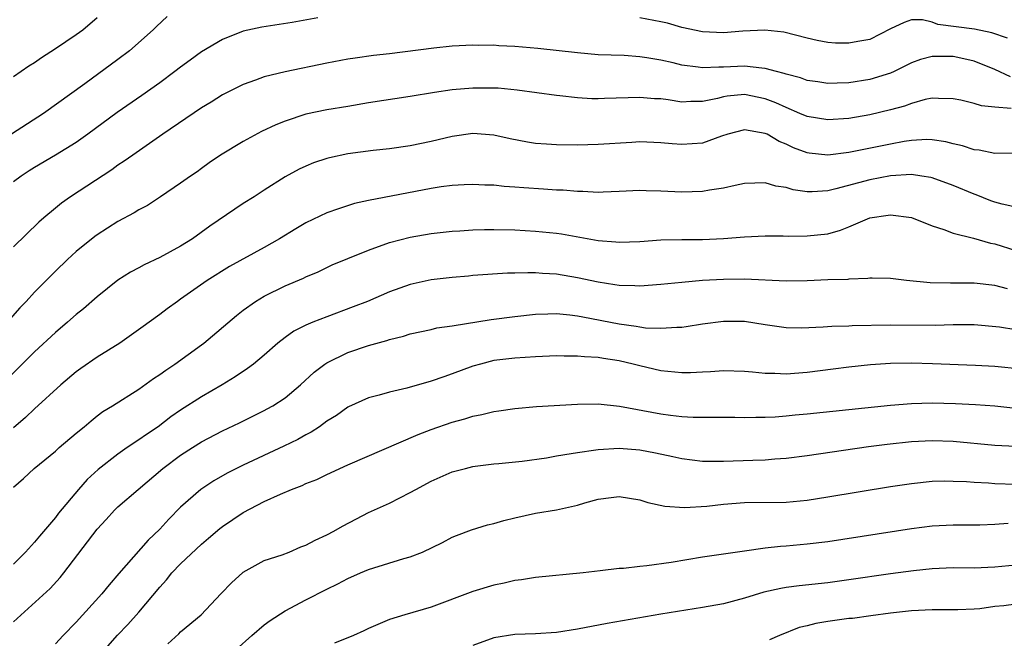
# Model space of a CAD drawing. Units: inches. Extents: x 2514000 to 2515863, y 1524000 to 1527000.
# Drawn here: x 2514934 to 2515028, y 1524443 to 1524502 of the extents above; entities that cross this region are included whole.
import ezdxf

# ---------------------------------------------------------------- set-up
doc = ezdxf.new("R2010")
doc.units = ezdxf.units.IN
doc.header["$MEASUREMENT"] = 0
doc.layers.add('LD25141524_2ft', color=122, linetype='Continuous')

msp = doc.modelspace()

# ---------------------------------------------------------------- linework, layer by layer
at = {"layer": 'LD25141524_2ft'}
for points, elevation in [([(2514947.721, 1524502.28), (2514946.674, 1524501.326), (2514946.358, 1524501), (2514944.108, 1524499), (2514943, 1524498.156), (2514939.837, 1524495.837), (2514935.86, 1524493), (2514932.802, 1524491)], 7912), ([(2514933, 1524496.517), (2514934.462, 1524497.538), (2514935, 1524497.875), (2514935.665, 1524498.334), (2514937, 1524499.205), (2514939, 1524500.541), (2514939.618, 1524501), (2514941, 1524502.162)], 7910), ([(2514962.133, 1524502.133), (2514959.687, 1524501.687), (2514956.762, 1524501.239), (2514955, 1524500.856), (2514953, 1524500.067), (2514951, 1524498.894), (2514949.898, 1524498.102), (2514949, 1524497.433), (2514948.453, 1524497), (2514947, 1524495.931), (2514945.287, 1524494.713), (2514942.92, 1524493.08), (2514940.107, 1524491), (2514939, 1524490.213), (2514937.009, 1524488.991), (2514935, 1524487.812), (2514934.5, 1524487.5), (2514933.714, 1524487), (2514933, 1524486.442)], 7914), ([(2515028.198, 1524500.198), (2515026.705, 1524500.705), (2515025.044, 1524501.044), (2515021.519, 1524501.519), (2515021, 1524501.734), (2515020.051, 1524501.949), (2515019, 1524501.958), (2515018.297, 1524501.703), (2515017, 1524501.095), (2515015, 1524500.074), (2515013.879, 1524499.879), (2515013, 1524499.706), (2515011.735, 1524499.735), (2515011, 1524499.795), (2515009.968, 1524499.968), (2515009, 1524500.203), (2515006.784, 1524500.784), (2515004.97, 1524500.97), (2515002.853, 1524500.853), (2515001, 1524500.706), (2514999, 1524500.795), (2514997, 1524501.227), (2514995.62, 1524501.62), (2514995, 1524501.758), (2514993, 1524502.154)], 7914), ([(2515028.485, 1524496.486), (2515027, 1524497.189), (2515025, 1524498.012), (2515023.719, 1524498.281), (2515023, 1524498.452), (2515021.544, 1524498.456), (2515021, 1524498.437), (2515019.853, 1524498.147), (2515019, 1524497.822), (2515017.336, 1524497), (2515017, 1524496.848), (2515015, 1524496.238), (2515013, 1524495.935), (2515011.886, 1524495.886), (2515011, 1524495.869), (2515010.024, 1524496.023), (2515009, 1524496.155), (2515008.389, 1524496.389), (2515007, 1524496.744), (2515006.819, 1524496.819), (2515006.086, 1524497), (2515005, 1524497.304), (2515004.686, 1524497.314), (2515003, 1524497.513), (2515001, 1524497.421), (2515000.564, 1524497.436), (2514999, 1524497.351), (2514998.567, 1524497.433), (2514997, 1524497.621), (2514996.162, 1524497.838), (2514995, 1524498.095), (2514993.67, 1524498.33), (2514993, 1524498.421), (2514991.472, 1524498.528), (2514989, 1524498.614), (2514987, 1524498.783), (2514983.212, 1524499.212), (2514981, 1524499.414), (2514979.476, 1524499.476), (2514979, 1524499.516), (2514977.506, 1524499.506), (2514977, 1524499.525), (2514975, 1524499.435), (2514973.256, 1524499.256), (2514969, 1524498.69), (2514967.468, 1524498.532), (2514965.702, 1524498.298), (2514965, 1524498.188), (2514963, 1524497.802), (2514959, 1524496.965), (2514957, 1524496.484), (2514956.172, 1524496.172), (2514955, 1524495.772), (2514953, 1524494.762), (2514951.928, 1524494.072), (2514951, 1524493.516), (2514947.31, 1524491), (2514944.412, 1524489), (2514943.588, 1524488.412), (2514943, 1524488.043), (2514942.397, 1524487.603), (2514938.437, 1524485), (2514937.599, 1524484.401), (2514937, 1524483.924), (2514935.888, 1524483), (2514935.417, 1524482.583), (2514933, 1524480.231)], 7916), ([(2515028.537, 1524493.463), (2515027, 1524493.578), (2515025.71, 1524493.71), (2515025, 1524493.941), (2515023.74, 1524494.26), (2515023, 1524494.404), (2515021.585, 1524494.415), (2515021, 1524494.455), (2515020.322, 1524494.322), (2515019, 1524493.94), (2515018.322, 1524493.678), (2515017, 1524493.323), (2515015, 1524492.856), (2515013, 1524492.51), (2515011, 1524492.365), (2515009, 1524492.699), (2515008.323, 1524493), (2515007, 1524493.547), (2515006.013, 1524494.013), (2515005, 1524494.404), (2515003, 1524494.801), (2515001.361, 1524494.639), (2515001, 1524494.576), (2515000.42, 1524494.42), (2514999, 1524494.126), (2514997.869, 1524494.131), (2514997, 1524494.081), (2514995.711, 1524494.289), (2514995, 1524494.376), (2514994.404, 1524494.404), (2514993, 1524494.53), (2514989.588, 1524494.412), (2514989, 1524494.379), (2514988.392, 1524494.392), (2514987, 1524494.481), (2514985.315, 1524494.685), (2514985, 1524494.708), (2514981.231, 1524495.231), (2514979.408, 1524495.407), (2514979, 1524495.423), (2514977, 1524495.419), (2514975, 1524495.246), (2514973.309, 1524495), (2514971, 1524494.61), (2514967, 1524493.995), (2514965, 1524493.671), (2514963, 1524493.332), (2514961, 1524492.916), (2514959, 1524492.256), (2514958.105, 1524491.895), (2514956.745, 1524491.255), (2514955, 1524490.301), (2514952.812, 1524489), (2514951.74, 1524488.26), (2514951, 1524487.735), (2514950.583, 1524487.416), (2514949.96, 1524487), (2514949, 1524486.304), (2514947.084, 1524485), (2514945.817, 1524484.183), (2514945, 1524483.759), (2514944.536, 1524483.464), (2514943, 1524482.653), (2514941, 1524481.373), (2514940.786, 1524481.214), (2514939, 1524479.775), (2514938.162, 1524479), (2514937, 1524477.888), (2514935, 1524475.884), (2514934.198, 1524475), (2514933.61, 1524474.39), (2514932.674, 1524473.326)], 7918), ([(2515029, 1524489.184), (2515027, 1524489.158), (2515025.48, 1524489.48), (2515025, 1524489.507), (2515023.903, 1524489.903), (2515023, 1524490.072), (2515022.281, 1524490.281), (2515021, 1524490.463), (2515020.486, 1524490.487), (2515019, 1524490.401), (2515018.303, 1524490.303), (2515017, 1524490.06), (2515013, 1524489.265), (2515011, 1524489.01), (2515009.189, 1524489.189), (2515009, 1524489.22), (2515007.705, 1524489.705), (2515007, 1524490.054), (2515006.317, 1524490.317), (2515005.174, 1524491), (2515005, 1524491.084), (2515003, 1524491.412), (2515001.404, 1524491), (2515000.813, 1524490.813), (2514999, 1524490.158), (2514997, 1524490.003), (2514996.069, 1524490.069), (2514995, 1524490.176), (2514993, 1524490.26), (2514992.223, 1524490.223), (2514989, 1524490.007), (2514987, 1524489.958), (2514985, 1524489.981), (2514984.038, 1524490.038), (2514983, 1524490.126), (2514982.239, 1524490.239), (2514980.559, 1524490.559), (2514979, 1524490.916), (2514977, 1524491.063), (2514975, 1524490.782), (2514973, 1524490.3), (2514971, 1524489.885), (2514969, 1524489.608), (2514967.45, 1524489.45), (2514965, 1524489.122), (2514963.256, 1524488.743), (2514963, 1524488.671), (2514961.738, 1524488.262), (2514961, 1524487.941), (2514960.353, 1524487.647), (2514959, 1524486.908), (2514957, 1524485.655), (2514956.038, 1524485), (2514955, 1524484.354), (2514954.186, 1524483.814), (2514951.809, 1524482.191), (2514950.122, 1524481), (2514949, 1524480.289), (2514947, 1524479.193), (2514945.519, 1524478.481), (2514945, 1524478.196), (2514944.206, 1524477.794), (2514942.983, 1524477.017), (2514941, 1524475.434), (2514939.709, 1524474.29), (2514939, 1524473.726), (2514938.179, 1524473), (2514937, 1524472.027), (2514935, 1524470.152), (2514932.407, 1524467.593)], 7920), ([(2515029, 1524484.022), (2515027.69, 1524484.31), (2515027, 1524484.492), (2515026.62, 1524484.62), (2515025.195, 1524485.195), (2515025, 1524485.256), (2515023, 1524486.092), (2515021, 1524486.833), (2515020.865, 1524486.866), (2515019.983, 1524487), (2515019, 1524487.133), (2515017, 1524487.012), (2515015, 1524486.638), (2515011.764, 1524485.764), (2515011, 1524485.593), (2515009.489, 1524485.49), (2515009, 1524485.495), (2515007.677, 1524485.678), (2515007, 1524485.89), (2515006.021, 1524486.021), (2515005, 1524486.346), (2515003, 1524486.268), (2515002.106, 1524486.105), (2515001, 1524485.845), (2514999.647, 1524485.647), (2514999, 1524485.521), (2514997, 1524485.439), (2514995, 1524485.554), (2514993.585, 1524485.585), (2514993, 1524485.615), (2514991, 1524485.507), (2514989.461, 1524485.461), (2514989, 1524485.432), (2514987.518, 1524485.518), (2514987, 1524485.514), (2514985.635, 1524485.635), (2514985, 1524485.653), (2514983.749, 1524485.749), (2514981.868, 1524485.868), (2514981, 1524485.947), (2514980.004, 1524486.004), (2514979, 1524486.108), (2514978.133, 1524486.133), (2514977, 1524486.201), (2514976.171, 1524486.171), (2514975, 1524486.105), (2514973.968, 1524485.968), (2514973, 1524485.805), (2514967, 1524484.644), (2514965.647, 1524484.353), (2514964.127, 1524483.873), (2514963, 1524483.465), (2514961, 1524482.503), (2514960.045, 1524481.955), (2514958.463, 1524481), (2514957, 1524480.169), (2514953.673, 1524478.327), (2514951.537, 1524477), (2514949, 1524475.198), (2514948.691, 1524475), (2514947.716, 1524474.284), (2514947, 1524473.727), (2514945.981, 1524473), (2514945.397, 1524472.603), (2514943.191, 1524471), (2514941, 1524469.645), (2514939.428, 1524468.573), (2514939, 1524468.262), (2514937.524, 1524467), (2514935, 1524464.706), (2514934.131, 1524463.869), (2514933, 1524462.897)], 7922), ([(2514933, 1524457.215), (2514933.96, 1524458.04), (2514934.965, 1524459), (2514937, 1524460.656), (2514937.381, 1524461), (2514939, 1524462.386), (2514939.759, 1524463), (2514940.424, 1524463.576), (2514941, 1524464.029), (2514941.552, 1524464.448), (2514942.474, 1524465), (2514945, 1524466.588), (2514946.394, 1524467.606), (2514947, 1524467.991), (2514947.578, 1524468.422), (2514948.44, 1524469), (2514951, 1524470.837), (2514951.219, 1524471), (2514954.351, 1524473.649), (2514955, 1524474.153), (2514956.17, 1524475), (2514957, 1524475.494), (2514959, 1524476.483), (2514960.777, 1524477.223), (2514961, 1524477.345), (2514962.161, 1524477.839), (2514963.515, 1524478.485), (2514965, 1524479.118), (2514967, 1524479.915), (2514969, 1524480.634), (2514971, 1524481.158), (2514973, 1524481.488), (2514975, 1524481.722), (2514975.759, 1524481.759), (2514977, 1524481.862), (2514978.108, 1524481.892), (2514979, 1524481.892), (2514981, 1524481.838), (2514983, 1524481.726), (2514983.665, 1524481.665), (2514985, 1524481.53), (2514985.467, 1524481.467), (2514989, 1524480.82), (2514990.693, 1524480.693), (2514991, 1524480.657), (2514993, 1524480.746), (2514995, 1524480.878), (2514997, 1524480.91), (2514999, 1524480.909), (2515001, 1524481.012), (2515003, 1524481.192), (2515005, 1524481.277), (2515006.725, 1524481.275), (2515007.249, 1524481.249), (2515009, 1524481.266), (2515011, 1524481.479), (2515012.199, 1524481.801), (2515013, 1524482.122), (2515015, 1524482.989), (2515016.757, 1524483.243), (2515017, 1524483.295), (2515019, 1524483.031), (2515021, 1524482.237), (2515022.108, 1524481.892), (2515023, 1524481.538), (2515024.954, 1524481.046), (2515026.573, 1524480.573), (2515027, 1524480.496), (2515029, 1524479.883)], 7924), ([(2515028.212, 1524476.212), (2515027, 1524476.515), (2515025, 1524476.755), (2515022.752, 1524476.752), (2515020.784, 1524476.785), (2515018.519, 1524477), (2515017, 1524477.189), (2515015.224, 1524477.224), (2515015, 1524477.218), (2515014.818, 1524477.182), (2515013, 1524477.122), (2515012.894, 1524477.106), (2515011, 1524477.06), (2515009, 1524476.978), (2515007, 1524476.919), (2515003, 1524477.12), (2515001, 1524477.087), (2514999, 1524476.981), (2514997, 1524476.82), (2514995, 1524476.605), (2514993, 1524476.457), (2514992.496, 1524476.496), (2514991, 1524476.519), (2514990.597, 1524476.597), (2514989, 1524476.821), (2514987, 1524477.251), (2514985, 1524477.592), (2514983.662, 1524477.662), (2514983, 1524477.725), (2514982.254, 1524477.746), (2514981, 1524477.699), (2514980.307, 1524477.693), (2514977, 1524477.465), (2514976.58, 1524477.42), (2514975, 1524477.299), (2514973, 1524477.057), (2514971, 1524476.619), (2514969, 1524475.914), (2514966.897, 1524475), (2514965.54, 1524474.46), (2514963, 1524473.526), (2514961.677, 1524473), (2514961, 1524472.706), (2514959.852, 1524472.148), (2514959, 1524471.524), (2514958.318, 1524471), (2514957, 1524469.843), (2514955.972, 1524469), (2514955.42, 1524468.58), (2514954.229, 1524467.77), (2514952.988, 1524467), (2514951, 1524465.868), (2514949, 1524464.584), (2514948.068, 1524463.932), (2514946.84, 1524463), (2514945.737, 1524462.263), (2514945, 1524461.736), (2514943.887, 1524461), (2514943, 1524460.378), (2514941.09, 1524458.91), (2514940.051, 1524457.949), (2514939.216, 1524457), (2514937.296, 1524454.704), (2514937, 1524454.304), (2514935.476, 1524452.524), (2514935, 1524451.94), (2514934.154, 1524451), (2514933, 1524449.838)], 7926), ([(2514933, 1524444.315), (2514936.493, 1524447.507), (2514937.455, 1524448.545), (2514937.823, 1524449), (2514941, 1524453.19), (2514941.877, 1524454.123), (2514942.674, 1524455), (2514943, 1524455.32), (2514944.923, 1524457), (2514947.301, 1524459), (2514949, 1524460.261), (2514950.131, 1524461), (2514951, 1524461.548), (2514953, 1524462.599), (2514954.626, 1524463.374), (2514957, 1524464.543), (2514957.304, 1524464.696), (2514957.834, 1524465), (2514959, 1524465.767), (2514960.493, 1524467), (2514961.792, 1524468.208), (2514962.815, 1524469), (2514963, 1524469.123), (2514965, 1524470.097), (2514967, 1524470.785), (2514968.739, 1524471.261), (2514969, 1524471.358), (2514970.335, 1524471.665), (2514971, 1524471.885), (2514973, 1524472.32), (2514973.543, 1524472.457), (2514975, 1524472.663), (2514978.731, 1524473.269), (2514981, 1524473.551), (2514983, 1524473.763), (2514984.184, 1524473.816), (2514985, 1524473.823), (2514986.284, 1524473.716), (2514987, 1524473.623), (2514987.511, 1524473.512), (2514991, 1524472.839), (2514992.629, 1524472.629), (2514993, 1524472.553), (2514993.522, 1524472.478), (2514995, 1524472.423), (2514996.543, 1524472.542), (2514997, 1524472.535), (2514997.418, 1524472.582), (2514999, 1524472.841), (2515001, 1524473.11), (2515003, 1524473.101), (2515005, 1524472.785), (2515006.552, 1524472.552), (2515007, 1524472.498), (2515008.472, 1524472.473), (2515010.548, 1524472.548), (2515011.368, 1524472.632), (2515013, 1524472.667), (2515013.312, 1524472.688), (2515017, 1524472.743), (2515021.272, 1524472.728), (2515023, 1524472.769), (2515025, 1524472.773), (2515027.449, 1524472.551), (2515029, 1524472.313)], 7928), ([(2515029.5, 1524468.5), (2515027, 1524468.75), (2515025.145, 1524468.855), (2515021.027, 1524469.027), (2515019, 1524469.087), (2515017, 1524469.053), (2515015.074, 1524468.926), (2515013, 1524468.7), (2515011.507, 1524468.493), (2515009, 1524468.177), (2515007, 1524468.04), (2515005.901, 1524468.099), (2515005, 1524468.097), (2515003.774, 1524468.226), (2515003, 1524468.276), (2515001, 1524468.343), (2514999.748, 1524468.252), (2514999, 1524468.228), (2514997.839, 1524468.161), (2514997, 1524468.144), (2514995, 1524468.342), (2514993, 1524468.826), (2514992.339, 1524469), (2514991, 1524469.309), (2514989.52, 1524469.519), (2514989, 1524469.618), (2514987.674, 1524469.673), (2514987, 1524469.763), (2514985.743, 1524469.744), (2514985, 1524469.769), (2514983, 1524469.697), (2514981, 1524469.576), (2514979, 1524469.322), (2514977.714, 1524469), (2514977, 1524468.791), (2514975, 1524468.048), (2514974.213, 1524467.787), (2514973, 1524467.346), (2514970.676, 1524466.676), (2514969, 1524466.294), (2514968.006, 1524466.006), (2514967, 1524465.758), (2514965.094, 1524464.907), (2514965, 1524464.861), (2514963.918, 1524464.082), (2514963, 1524463.518), (2514962.287, 1524463), (2514961.513, 1524462.488), (2514961, 1524462.231), (2514960.219, 1524461.781), (2514958.873, 1524461.127), (2514955, 1524459.318), (2514953.45, 1524458.55), (2514952.182, 1524457.818), (2514950.92, 1524457), (2514949, 1524455.281), (2514947.868, 1524454.132), (2514947, 1524453.18), (2514945.88, 1524452.12), (2514943.069, 1524448.931), (2514942.142, 1524447.858), (2514941.466, 1524447), (2514939, 1524444.268), (2514937.738, 1524443), (2514937, 1524442.208)], 7930), ([(2514942.016, 1524441.985), (2514942.953, 1524443.048), (2514943.927, 1524444.073), (2514945, 1524445.238), (2514947, 1524447.65), (2514947.65, 1524448.351), (2514948.155, 1524449), (2514949, 1524449.867), (2514951, 1524451.758), (2514951.682, 1524452.317), (2514952.749, 1524453.251), (2514953, 1524453.441), (2514955, 1524454.797), (2514957, 1524455.836), (2514958.555, 1524456.555), (2514959.625, 1524457), (2514960.631, 1524457.369), (2514961, 1524457.554), (2514962.042, 1524457.958), (2514963, 1524458.428), (2514965, 1524459.344), (2514971.738, 1524462.262), (2514973, 1524462.735), (2514975, 1524463.426), (2514976.234, 1524463.766), (2514977, 1524464.008), (2514977.841, 1524464.159), (2514979, 1524464.459), (2514979.494, 1524464.506), (2514981, 1524464.751), (2514983.079, 1524464.921), (2514987, 1524465.159), (2514989, 1524465.186), (2514991.027, 1524464.973), (2514995, 1524464.221), (2514995.907, 1524464.093), (2514997, 1524463.971), (2514998.091, 1524463.909), (2514999, 1524463.9), (2515002.094, 1524463.906), (2515003, 1524463.886), (2515004.088, 1524463.912), (2515005, 1524463.9), (2515005.945, 1524463.945), (2515007, 1524464.024), (2515007.879, 1524464.121), (2515009, 1524464.218), (2515017, 1524465.065), (2515019, 1524465.227), (2515021, 1524465.272), (2515023.217, 1524465.217), (2515025.128, 1524465.128), (2515027.002, 1524464.998), (2515029, 1524464.786)], 7932), ([(2514947.79, 1524442.21), (2514948.83, 1524443.169), (2514949, 1524443.345), (2514950.973, 1524445), (2514952.86, 1524447), (2514953.919, 1524448.081), (2514954.926, 1524449), (2514955, 1524449.059), (2514957, 1524450.176), (2514958.734, 1524450.733), (2514959.4, 1524451), (2514960.519, 1524451.481), (2514961, 1524451.641), (2514961.874, 1524452.126), (2514963, 1524452.647), (2514963.677, 1524453), (2514964.516, 1524453.484), (2514965.839, 1524454.162), (2514967, 1524454.789), (2514969, 1524455.689), (2514971, 1524456.695), (2514971.525, 1524457), (2514973, 1524457.787), (2514975, 1524458.666), (2514976.282, 1524459), (2514977, 1524459.175), (2514977.206, 1524459.206), (2514979, 1524459.439), (2514979.474, 1524459.474), (2514981.71, 1524459.71), (2514984.033, 1524460.033), (2514985, 1524460.203), (2514986.417, 1524460.417), (2514987, 1524460.532), (2514988.78, 1524460.78), (2514989, 1524460.823), (2514991, 1524460.952), (2514993, 1524460.788), (2514994.492, 1524460.493), (2514996.145, 1524460.145), (2514997, 1524459.948), (2514999, 1524459.711), (2514999.7, 1524459.7), (2515001, 1524459.711), (2515003.81, 1524459.81), (2515005, 1524459.838), (2515005.914, 1524459.914), (2515007, 1524459.975), (2515009, 1524460.234), (2515014.894, 1524461.106), (2515016.66, 1524461.34), (2515019, 1524461.592), (2515021, 1524461.689), (2515023, 1524461.619), (2515027, 1524461.241), (2515029, 1524461.133)], 7934), ([(2514954.331, 1524441.669), (2514955.812, 1524443), (2514957, 1524444.021), (2514957.571, 1524444.429), (2514959, 1524445.357), (2514961, 1524446.411), (2514963, 1524447.437), (2514964.045, 1524447.955), (2514965, 1524448.456), (2514966.225, 1524449), (2514967, 1524449.323), (2514970.372, 1524450.372), (2514971, 1524450.536), (2514972.176, 1524451), (2514974.084, 1524451.915), (2514975, 1524452.415), (2514975.413, 1524452.587), (2514976.87, 1524453.13), (2514978.392, 1524453.608), (2514979, 1524453.74), (2514979.969, 1524454.031), (2514981, 1524454.273), (2514983, 1524454.71), (2514985, 1524455.053), (2514987, 1524455.491), (2514987.705, 1524455.705), (2514989, 1524456.053), (2514990.223, 1524456.224), (2514991, 1524456.308), (2514993, 1524455.994), (2514993.751, 1524455.751), (2514995.392, 1524455.392), (2514997.254, 1524455.254), (2514999.391, 1524455.391), (2515001, 1524455.583), (2515003, 1524455.734), (2515007, 1524455.787), (2515009, 1524455.967), (2515011, 1524456.27), (2515017, 1524457.275), (2515019, 1524457.574), (2515021, 1524457.777), (2515022.194, 1524457.806), (2515023, 1524457.799), (2515024.259, 1524457.741), (2515025, 1524457.682), (2515026.383, 1524457.617), (2515027, 1524457.57), (2515029, 1524457.489)], 7936), ([(2515028.256, 1524453.744), (2515027, 1524453.628), (2515025.564, 1524453.563), (2515023, 1524453.581), (2515021, 1524453.475), (2515019, 1524453.216), (2515011, 1524451.983), (2515009, 1524451.737), (2515007, 1524451.561), (2515006.467, 1524451.533), (2515005, 1524451.364), (2515003, 1524451.092), (2514999, 1524450.514), (2514995.997, 1524449.997), (2514993.665, 1524449.665), (2514993, 1524449.622), (2514991.431, 1524449.431), (2514991, 1524449.42), (2514989.186, 1524449.186), (2514987.559, 1524449), (2514983, 1524448.553), (2514981.663, 1524448.337), (2514981, 1524448.279), (2514979.989, 1524448.011), (2514979, 1524447.827), (2514977, 1524447.214), (2514973, 1524445.706), (2514970.49, 1524445), (2514969, 1524444.54), (2514967, 1524443.689), (2514966.544, 1524443.456), (2514965.543, 1524443), (2514963.742, 1524442.258)], 7938), ([(2515029, 1524449.738), (2515027, 1524449.539), (2515025, 1524449.461), (2515023, 1524449.47), (2515021, 1524449.386), (2515019.198, 1524449.199), (2515017, 1524448.913), (2515013, 1524448.325), (2515011, 1524448.047), (2515008.244, 1524447.756), (2515007, 1524447.589), (2515006.49, 1524447.51), (2515004.859, 1524447.142), (2515003, 1524446.57), (2515001, 1524446.043), (2514999, 1524445.675), (2514995, 1524445.05), (2514989.847, 1524444.153), (2514987, 1524443.62), (2514985, 1524443.296), (2514983, 1524443.152), (2514981, 1524443.099), (2514979, 1524442.785), (2514977, 1524442.064)], 7940), ([(2515029, 1524446.003), (2515027.853, 1524445.853), (2515027, 1524445.778), (2515025.565, 1524445.565), (2515025, 1524445.529), (2515023.451, 1524445.452), (2515021, 1524445.471), (2515019, 1524445.377), (2515017, 1524445.142), (2515015.123, 1524444.877), (2515013.352, 1524444.648), (2515013, 1524444.625), (2515011, 1524444.354), (2515009.838, 1524444.162), (2515009, 1524443.936), (2515008.242, 1524443.758), (2515006.376, 1524443), (2515005.417, 1524442.583)], 7942)]:
    msp.add_lwpolyline(points, dxfattribs=dict(at, elevation=elevation))

doc.saveas('drawing.dxf')
